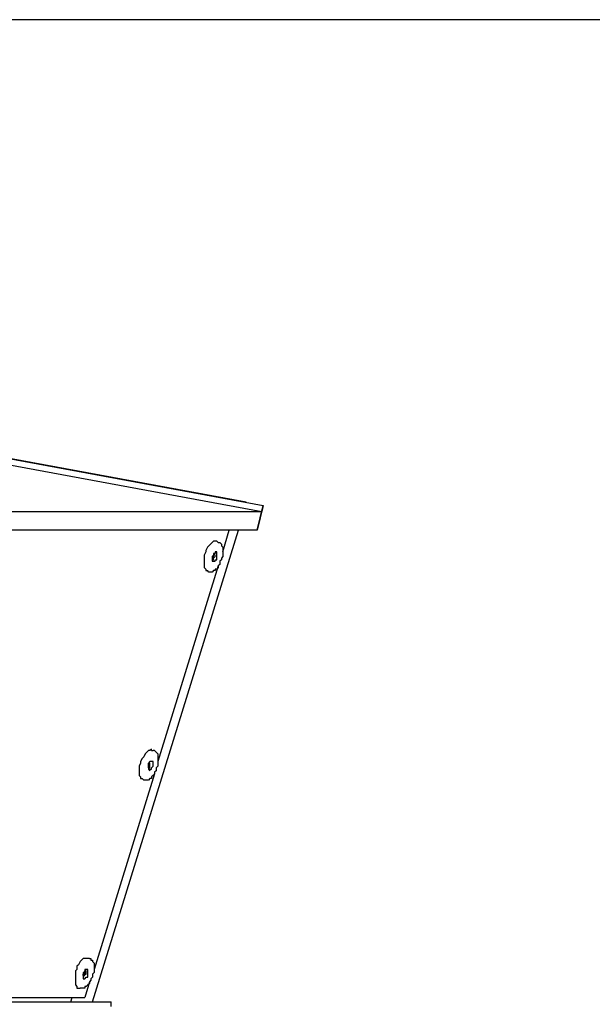
# Model space of a CAD drawing. Units: inches. Extents: x 144 to 262, y 76 to 238.
# Drawn here: x 170 to 179, y 222 to 238 of the extents above; entities that cross this region are included whole.
import ezdxf

# ---------------------------------------------------------------- set-up
doc = ezdxf.new("R2010")
doc.units = ezdxf.units.IN
doc.header["$MEASUREMENT"] = 0
doc.layers.add('Ebene 1', color=7, linetype='Continuous')

# ---------------------------------------------------------------- blocks, each defined once
blk = doc.blocks.new('block 2')
at = {"layer": 'Ebene 1', "color": 179, "lineweight": 25, "true_color": 0x1a171b}
for points in [[(244.872, 237.647), (165.536, 237.647)], [(173.911, 229.872), (165.936, 231.347)], [(165.936, 231.347), (174.186, 229.822)], [(166.061, 231.222), (174.161, 229.722)], [(169.811, 229.722), (174.161, 229.722)], [(174.186, 229.822), (174.086, 229.422)], [(174.086, 229.422), (174.186, 229.822)], [(174.186, 229.822), (174.161, 229.722)], [(174.186, 229.822), (174.186, 229.822)], [(174.086, 229.422), (169.786, 229.422)], [(171.436, 221.822), (173.786, 229.422)], [(173.536, 229.072), (173.636, 229.422)], [(174.086, 229.422), (174.086, 229.422)], [(174.086, 229.422), (174.086, 229.422)], [(173.436, 229.247), (173.411, 229.247), (173.386, 229.247), (173.361, 229.222), (173.336, 229.197), (173.311, 229.172), (173.286, 229.147)], [(173.436, 229.247), (173.461, 229.222)], [(173.461, 229.222), (173.461, 229.222)], [(173.461, 229.222), (173.486, 229.222)], [(173.461, 229.222), (173.461, 229.222)], [(173.486, 229.222), (173.486, 229.222)], [(173.486, 229.222), (173.486, 229.222)], [(173.486, 229.222), (173.486, 229.222)], [(173.486, 229.222), (173.511, 229.197)], [(173.286, 229.147), (173.261, 229.097), (173.261, 229.072), (173.236, 229.022), (173.236, 228.972), (173.236, 228.947), (173.236, 228.897), (173.236, 228.872), (173.236, 228.847), (173.236, 228.822), (173.261, 228.797), (173.261, 228.772), (173.286, 228.772)], [(173.386, 228.922), (173.386, 228.922), (173.411, 228.922), (173.411, 228.947), (173.436, 228.947), (173.436, 228.972), (173.436, 228.997), (173.436, 229.022), (173.436, 229.047), (173.436, 229.072), (173.411, 229.072), (173.411, 229.047), (173.386, 229.047), (173.386, 229.022), (173.361, 228.997), (173.361, 228.972), (173.361, 228.947), (173.361, 228.922), (173.386, 228.922)], [(173.511, 229.197), (173.511, 229.197)], [(173.511, 229.197), (173.511, 229.197)], [(173.511, 229.197), (173.511, 229.172)], [(173.511, 229.172), (173.536, 229.147)], [(173.536, 229.147), (173.536, 229.122)], [(173.536, 229.122), (173.536, 229.122)], [(173.536, 229.122), (173.536, 229.097)], [(173.536, 229.097), (173.536, 229.072)], [(173.536, 229.072), (173.536, 229.047)], [(173.361, 228.947), (173.361, 228.947), (173.386, 228.947), (173.386, 228.972), (173.411, 228.997)], [(173.361, 228.972), (173.361, 228.972), (173.386, 228.972), (173.386, 228.997)], [(173.361, 228.972), (173.361, 228.972)], [(173.386, 228.972), (173.361, 228.972)], [(173.361, 228.947), (173.361, 228.947)], [(173.386, 229.047), (173.386, 229.047)], [(173.411, 228.997), (173.411, 228.997), (173.411, 229.022), (173.386, 229.047)], [(173.386, 229.022), (173.386, 229.022)], [(173.386, 228.997), (173.386, 228.997), (173.386, 229.022)], [(173.386, 229.022), (173.386, 229.022)], [(173.386, 228.997), (173.386, 228.997), (173.386, 229.022)], [(173.386, 228.972), (173.386, 228.972), (173.386, 228.997)], [(173.511, 228.947), (173.486, 228.922)], [(173.486, 228.922), (173.486, 228.872)], [(173.536, 228.997), (173.511, 228.972)], [(173.511, 228.972), (173.511, 228.947)], [(173.536, 229.047), (173.536, 228.997)], [(173.461, 228.847), (172.486, 225.697)], [(173.311, 228.747), (173.286, 228.772)], [(173.336, 228.747), (173.311, 228.747)], [(173.311, 228.747), (173.311, 228.747)], [(173.361, 228.747), (173.336, 228.747)], [(173.336, 228.747), (173.336, 228.747)], [(173.386, 228.772), (173.361, 228.747)], [(173.361, 228.747), (173.361, 228.747)], [(173.411, 228.772), (173.386, 228.772)], [(173.436, 228.797), (173.411, 228.797)], [(173.411, 228.797), (173.411, 228.772)], [(173.461, 228.822), (173.436, 228.797)], [(173.436, 228.797), (173.436, 228.797)], [(173.486, 228.872), (173.461, 228.847)], [(173.461, 228.847), (173.461, 228.822)], [(172.386, 225.872), (172.386, 225.897), (172.361, 225.872), (172.336, 225.872), (172.311, 225.847), (172.286, 225.822), (172.261, 225.772)], [(172.261, 225.772), (172.236, 225.747), (172.211, 225.697), (172.211, 225.672), (172.186, 225.622), (172.186, 225.597), (172.186, 225.547), (172.186, 225.522), (172.186, 225.472), (172.211, 225.447), (172.211, 225.422), (172.236, 225.422), (172.261, 225.397)], [(172.386, 225.872), (172.411, 225.872)], [(172.436, 225.872), (172.411, 225.872)], [(172.411, 225.872), (172.411, 225.872)], [(172.436, 225.872), (172.436, 225.872)], [(172.436, 225.872), (172.436, 225.872)], [(172.436, 225.872), (172.436, 225.872)], [(172.436, 225.872), (172.461, 225.847)], [(172.461, 225.847), (172.461, 225.847)], [(172.461, 225.847), (172.461, 225.847)], [(172.461, 225.847), (172.461, 225.847)], [(172.461, 225.847), (172.486, 225.822)], [(172.486, 225.822), (172.486, 225.797)], [(172.486, 225.797), (172.486, 225.772)], [(172.486, 225.772), (172.486, 225.772)], [(172.486, 225.772), (172.486, 225.747)], [(172.486, 225.747), (172.486, 225.722)], [(172.336, 225.572), (172.361, 225.547), (172.361, 225.572), (172.386, 225.572), (172.386, 225.597), (172.411, 225.622), (172.411, 225.647), (172.411, 225.672), (172.411, 225.697), (172.386, 225.697), (172.361, 225.697), (172.336, 225.672), (172.336, 225.647), (172.336, 225.622), (172.336, 225.597), (172.336, 225.572)], [(172.336, 225.672), (172.336, 225.672)], [(172.336, 225.647), (172.336, 225.647), (172.336, 225.672)], [(172.336, 225.672), (172.336, 225.672)], [(172.336, 225.647), (172.336, 225.647), (172.361, 225.647), (172.361, 225.672), (172.336, 225.672)], [(172.336, 225.622), (172.336, 225.622), (172.336, 225.647)], [(172.336, 225.597), (172.336, 225.622), (172.336, 225.647)], [(172.336, 225.622), (172.336, 225.622)], [(172.336, 225.597), (172.336, 225.597), (172.361, 225.597), (172.361, 225.622)], [(172.336, 225.597), (172.336, 225.597)], [(172.336, 225.597), (172.336, 225.597)], [(172.361, 225.672), (172.361, 225.672)], [(172.361, 225.622), (172.361, 225.647), (172.361, 225.672)], [(172.486, 225.622), (172.461, 225.597)], [(172.461, 225.597), (172.461, 225.547)], [(172.486, 225.722), (172.486, 225.672)], [(172.486, 225.672), (172.486, 225.647)], [(172.486, 225.647), (172.486, 225.622)], [(172.436, 225.497), (171.461, 222.347)], [(172.361, 225.422), (172.336, 225.397)], [(172.386, 225.422), (172.361, 225.422)], [(172.411, 225.472), (172.386, 225.447)], [(172.386, 225.447), (172.386, 225.447)], [(172.386, 225.447), (172.386, 225.422)], [(172.436, 225.497), (172.411, 225.472)], [(172.461, 225.547), (172.436, 225.522)], [(172.436, 225.522), (172.436, 225.497)], [(172.286, 225.397), (172.261, 225.397)], [(172.311, 225.397), (172.286, 225.397)], [(172.286, 225.397), (172.286, 225.397)], [(172.286, 225.397), (172.286, 225.397)], [(172.336, 225.397), (172.311, 225.397)], [(172.311, 225.397), (172.311, 225.397)], [(172.336, 225.397), (172.336, 225.397)], [(171.211, 222.422), (171.186, 222.397), (171.186, 222.347), (171.161, 222.322), (171.161, 222.272), (171.161, 222.222), (171.161, 222.197), (171.161, 222.147), (171.161, 222.122), (171.161, 222.097), (171.186, 222.072), (171.186, 222.047), (171.211, 222.047)], [(171.361, 222.522), (171.336, 222.522), (171.311, 222.522), (171.286, 222.522), (171.261, 222.497), (171.236, 222.472), (171.211, 222.422)], [(171.386, 222.522), (171.361, 222.522)], [(171.386, 222.522), (171.386, 222.522)], [(171.386, 222.522), (171.411, 222.522)], [(171.386, 222.522), (171.386, 222.522)], [(171.411, 222.522), (171.411, 222.522)], [(171.411, 222.522), (171.411, 222.522)], [(171.411, 222.522), (171.411, 222.497)], [(171.411, 222.497), (171.436, 222.497)], [(171.436, 222.497), (171.436, 222.472)], [(171.436, 222.472), (171.436, 222.472)], [(171.436, 222.472), (171.436, 222.472)], [(171.436, 222.472), (171.461, 222.447)], [(171.461, 222.447), (171.461, 222.422)], [(171.461, 222.422), (171.461, 222.397)], [(171.461, 222.397), (171.461, 222.397)], [(171.461, 222.397), (171.461, 222.347)], [(171.311, 222.197), (171.311, 222.197), (171.336, 222.222), (171.361, 222.222), (171.361, 222.247), (171.361, 222.272), (171.361, 222.297), (171.361, 222.322), (171.361, 222.347), (171.336, 222.347), (171.311, 222.347), (171.311, 222.322), (171.311, 222.297), (171.286, 222.297), (171.286, 222.272), (171.286, 222.247), (171.286, 222.222), (171.286, 222.197), (171.311, 222.197)], [(171.286, 222.272), (171.286, 222.247)], [(171.286, 222.272), (171.311, 222.272)], [(171.286, 222.247), (171.286, 222.247), (171.286, 222.272), (171.311, 222.272)], [(171.286, 222.247), (171.286, 222.247), (171.311, 222.247), (171.311, 222.272)], [(171.286, 222.247), (171.286, 222.247)], [(171.286, 222.247), (171.286, 222.247)], [(171.311, 222.322), (171.311, 222.322)], [(171.311, 222.272), (171.311, 222.297), (171.311, 222.322)], [(171.311, 222.322), (171.311, 222.322)], [(171.311, 222.322), (171.311, 222.322)], [(171.311, 222.272), (171.311, 222.297), (171.311, 222.322)], [(171.311, 222.272), (171.336, 222.272), (171.336, 222.297), (171.336, 222.322), (171.311, 222.322)], [(171.461, 222.297), (171.436, 222.272)], [(171.436, 222.272), (171.436, 222.222)], [(171.461, 222.347), (171.461, 222.322)], [(171.461, 222.322), (171.461, 222.297)], [(171.386, 222.147), (171.311, 221.897)], [(171.361, 222.097), (171.336, 222.072)], [(171.386, 222.122), (171.361, 222.097)], [(171.361, 222.097), (171.361, 222.097)], [(171.411, 222.172), (171.386, 222.147)], [(171.386, 222.147), (171.386, 222.122)], [(171.436, 222.222), (171.411, 222.197)], [(171.411, 222.197), (171.411, 222.172)], [(171.211, 222.047), (171.236, 222.047)], [(171.261, 222.047), (171.236, 222.047)], [(171.236, 222.047), (171.236, 222.047)], [(171.286, 222.047), (171.261, 222.047)], [(171.261, 222.047), (171.261, 222.047)], [(171.311, 222.047), (171.286, 222.047)], [(171.286, 222.047), (171.286, 222.047)], [(171.336, 222.072), (171.311, 222.072)], [(171.311, 222.072), (171.311, 222.047)], [(168.586, 221.897), (171.311, 221.897)], [(168.586, 221.822), (171.736, 221.822)], [(171.086, 221.822), (171.111, 221.897)], [(171.736, 221.747), (171.736, 221.822)]]:
    blk.add_lwpolyline(points, dxfattribs=at)

msp = doc.modelspace()

# ---------------------------------------------------------------- block references
at = {"layer": 'Ebene 1'}
msp.add_blockref('block 2', (0, 0), dxfattribs=at)

doc.saveas('drawing.dxf')
